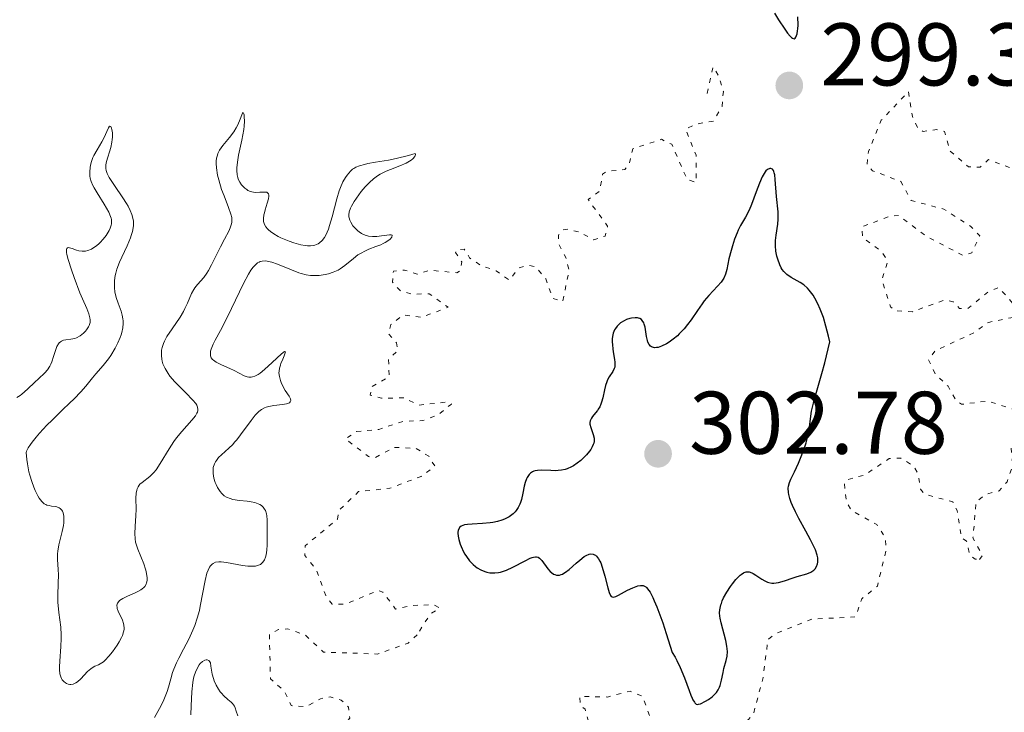
# Model space of a CAD drawing. Units: metres. Extents: x 625541 to 629017, y 4671724 to 4674097.
# Drawn here: x 627160 to 627271, y 4672083 to 4672161 of the extents above; entities that cross this region are included whole.
import ezdxf

# ---------------------------------------------------------------- set-up
doc = ezdxf.new("R2010")
doc.units = ezdxf.units.M
doc.header["$MEASUREMENT"] = 0
doc.linetypes.add('DGN Style 5', pattern=[1.217945, 0.521977, -0.695969])
for name, color, linetype, lineweight in [('Cota de punto acotado terreno', 7, 'Continuous', 0), ('Curva de nivel auxiliar', 30, 'DGN Style 5', 0), ('Curva de nivel directora', 30, 'Continuous', 30), ('Curva de nivel intermedia', 30, 'Continuous', 0), ('Punto acotado terreno (símbolo)', 7, 'Continuous', 0)]:
    doc.layers.add(name, color=color, linetype=linetype, lineweight=lineweight)
doc.styles.add('Style-Arial', font='arial.ttf')

# ---------------------------------------------------------------- blocks, each defined once
blk = doc.blocks.new('5PATER')
at = {"layer": 'Punto acotado terreno (símbolo)', "linetype": 'Continuous', "lineweight": 0}
h = blk.add_hatch(color=51, dxfattribs=at)
edge = h.paths.add_edge_path()
edge.add_ellipse((0, 0), major_axis=(-0.11, -0.111), ratio=0.999422, start_angle=0, end_angle=360)

msp = doc.modelspace()

# ---------------------------------------------------------------- linework, layer by layer
at = {"layer": 'Curva de nivel auxiliar', "color": 30, "linetype": 'DGN Style 5', "lineweight": 0, "elevation": 297.5, "flags": 128}
for points in [[(627237.74, 4672152.52), (627238.42, 4672155.52), (627239.07, 4672154.48), (627239.58, 4672152.73), (627239.43, 4672151.08), (627238.48, 4672149.4), (627236.47, 4672149.05), (627235.33, 4672148.5), (627236.51, 4672145.54), (627236.5, 4672142.49), (627235.49, 4672142.8), (627233.75, 4672146.77), (627232.59, 4672147.34), (627229.37, 4672146.26), (627228.94, 4672144.45), (627228.46, 4672143.93), (627226.41, 4672143.73), (627225.95, 4672143.39), (627225.64, 4672141.47), (627224.32, 4672140.55), (627226.53, 4672137.54), (627226.24, 4672136.43), (627224.98, 4672135.99), (627223.43, 4672136.86), (627222.08, 4672137.19), (627221.48, 4672137.1), (627221, 4672136.55), (627221.01, 4672135.53), (627221.86, 4672133.94), (627222.18, 4672132.54), (627221.48, 4672129.05), (627220.37, 4672129.37), (627219.56, 4672131.59), (627218.45, 4672132.96), (627217.49, 4672133.14), (627216.49, 4672132.81), (627215.43, 4672131.45), (627213.98, 4672132.49), (627212.12, 4672133.17), (627210.98, 4672133.98), (627210.37, 4672134.93), (627209.51, 4672134.87), (627209.39, 4672134.58), (627210.09, 4672133.5), (627209.96, 4672132.55), (627209.55, 4672132.29), (627206.45, 4672132.57), (627205.07, 4672132.13), (627203.63, 4672132.59), (627202.39, 4672132.48), (627202.27, 4672131.23), (627203.18, 4672130.24), (627204.46, 4672129.87), (627206.43, 4672129.91), (627208.54, 4672128.41), (627205.59, 4672127.25), (627203.47, 4672127.53), (627202.11, 4672126.44), (627201.8, 4672125.46), (627202.72, 4672124.38), (627202.89, 4672123.54), (627201.83, 4672122.54), (627201.92, 4672120.53), (627199.9, 4672119.43), (627199.78, 4672118.48), (627201.05, 4672118.13), (627203.53, 4672118.19), (627205.3, 4672117.36), (627208.36, 4672117.7), (627208.93, 4672117.48), (627207.47, 4672116.29), (627205.71, 4672115.61), (627203.45, 4672115.53), (627200.73, 4672114.62), (627198.23, 4672114.37), (627196.98, 4672113.56), (627199.59, 4672111.55), (627200.29, 4672111.42), (627202.46, 4672112.59), (627204.96, 4672112.48), (627206.36, 4672111.59), (627207.07, 4672110.46), (627205.5, 4672109.32), (627201.98, 4672107.98), (627198.46, 4672107.61), (627196.24, 4672105.48), (627196.1, 4672104.51), (627192.45, 4672101.49), (627192.41, 4672100.4), (627193.72, 4672098.78), (627194.77, 4672095.87), (627195.47, 4672094.92), (627196.91, 4672094.9), (627200.64, 4672096.44), (627201.19, 4672096.28), (627202.63, 4672094.35), (627204.38, 4672094.76), (627206.93, 4672094.84), (627207.6, 4672094.49), (627206.56, 4672093.8), (627205.06, 4672091.47)], [(627268.46, 4672099.93), (627268.79, 4672100.39), (627267.71, 4672102.39), (627268.08, 4672106.48), (627269.22, 4672107.32), (627270.66, 4672107.69), (627271.55, 4672108.71), (627272.21, 4672110.56), (627272, 4672112.57), (627272.43, 4672113.6), (627275.42, 4672113.96), (627277.58, 4672113.55), (627279.11, 4672113.1), (627279.65, 4672112.67), (627279.83, 4672111.84), (627281.58, 4672111.38), (627283.37, 4672109.4), (627284.59, 4672108.62), (627285.6, 4672106.67), (627286.03, 4672104.51), (627286.64, 4672103.43), (627287.51, 4672103.29), (627289.51, 4672104.34), (627291.47, 4672104.9), (627291.96, 4672105.39), (627288.86, 4672108.46), (627288.73, 4672110.78), (627288.47, 4672110.97), (627285.53, 4672112.19), (627284.5, 4672111.94), (627283.03, 4672112.07), (627282.45, 4672113.1), (627281.88, 4672113.45), (627280.3, 4672113.54), (627279.06, 4672114.01), (627278.71, 4672116.82), (627276.48, 4672119.5), (627273.44, 4672117.16), (627272.44, 4672116.81), (627269.39, 4672117.82), (627266.42, 4672117.45), (627265.85, 4672117.87), (627264.9, 4672119.48), (627263.46, 4672120.88), (627262.68, 4672122.48), (627263.47, 4672123.5), (627267.89, 4672125.55), (627269.45, 4672126.69), (627272.45, 4672127.29), (627272.49, 4672128.51), (627270.63, 4672130.62), (627269.41, 4672130.12), (627267.14, 4672128.24), (627266.2, 4672128.25), (627265.47, 4672129.01), (627264.56, 4672129.23), (627260.89, 4672127.89), (627258.92, 4672128.01), (627258.42, 4672128.43), (627257.45, 4672131.46), (627258.06, 4672133.47), (627257.89, 4672133.95), (627257.4, 4672134.7), (627255.26, 4672136.29), (627255.17, 4672137.45), (627258.4, 4672138.69), (627259.37, 4672138.74), (627262.4, 4672136.43), (627266.6, 4672134.23), (627267.58, 4672134.53), (627268.5, 4672136.45), (627267.49, 4672137.5), (627264.43, 4672139.46), (627260.75, 4672140.43), (627259.57, 4672142.59), (627256.4, 4672143.78), (627255.76, 4672144.43), (627255.93, 4672145.97), (627257.37, 4672149.48), (627260.45, 4672152.72), (627260.88, 4672149.92), (627261.53, 4672148.53), (627262.11, 4672148.23), (627263.64, 4672148.43), (627264.5, 4672148.22), (627265.11, 4672146.05), (627267.19, 4672144.24), (627268.51, 4672144.18), (627269.47, 4672145.05), (627272, 4672144.08), (627274.55, 4672144.59), (627276.53, 4672141.53), (627275.93, 4672139), (627277.49, 4672135.94), (627278.42, 4672135.69), (627279.55, 4672136.3), (627280.51, 4672136.23), (627280.71, 4672135.37), (627280.31, 4672131.3), (627281.44, 4672131.36), (627282.79, 4672132.78)], [(627205.06, 4672091.47), (627204.03, 4672090.5), (627200.56, 4672089.29), (627194.51, 4672089.5), (627192.43, 4672091.45), (627190.49, 4672092.11), (627189.42, 4672092.05), (627188.41, 4672091.5), (627188.52, 4672086.5), (627190.1, 4672085.09), (627190.87, 4672083.47), (627192.5, 4672083.33), (627194.17, 4672084.25), (627195.26, 4672084.45), (627196.51, 4672084.09), (627197.34, 4672083.29), (627197.46, 4672082.07), (627194.66, 4672078.53), (627194.3, 4672077.3), (627196.65, 4672076.64), (627197.66, 4672075.7), (627197.83, 4672074.92), (627197.52, 4672073.32), (627197.8, 4672072.46), (627198.58, 4672072.26), (627200.69, 4672072.46), (627201.51, 4672072.16), (627202, 4672071.49), (627202.29, 4672070.58), (627201.37, 4672068.51), (627201.22, 4672066.59), (627201.39, 4672065.4), (627202.01, 4672065.08), (627203.51, 4672065.02), (627206.48, 4672068.14), (627207.55, 4672068.27), (627209.53, 4672066.92), (627211.47, 4672067.89), (627212.43, 4672068.03), (627213.19, 4672069.57), (627213.41, 4672072.53), (627214.32, 4672075.51), (627215.44, 4672076.87), (627216.78, 4672075.41), (627216.91, 4672071.94), (627218.99, 4672068.48), (627219.3, 4672067.59), (627219.33, 4672065.34), (627220.79, 4672064.78), (627222.49, 4672063.11), (627223.19, 4672065.55), (627225.25, 4672070.16), (627225.19, 4672072.58), (627224.08, 4672074.56), (627224.07, 4672075.57), (627224.29, 4672076.47), (627225.48, 4672077.49), (627225.97, 4672079), (627225.82, 4672079.88), (627224.43, 4672081.43), (627223.99, 4672083.06), (627223.45, 4672083.47), (627223.4, 4672084.5), (627226.51, 4672084.44), (627229.06, 4672085.1), (627230.49, 4672084.52), (627231.76, 4672080.87), (627233.99, 4672077.99), (627235.11, 4672077.23), (627236.49, 4672077.34), (627238.55, 4672079.78), (627242.42, 4672081.92), (627242.96, 4672082.52), (627244.06, 4672086.63), (627244.6, 4672090.92), (627245.47, 4672091.59), (627249.55, 4672093.21), (627254.48, 4672093.48), (627255.17, 4672095.5), (627256.94, 4672096.95), (627257.91, 4672100.94), (627257.82, 4672102.44), (627256.87, 4672103.89), (627253.99, 4672105.51), (627253.46, 4672106.47), (627253.21, 4672108.56), (627253.49, 4672108.92), (627255.48, 4672109.48), (627258.27, 4672111.33), (627259.58, 4672111.38), (627261.01, 4672110.49), (627261.54, 4672109.61), (627261.81, 4672107.88), (627262.27, 4672107.31), (627265.43, 4672106.45), (627265.92, 4672105.47), (627266.41, 4672102.4), (627266.98, 4672102.03), (627267.39, 4672100.38), (627267.97, 4672099.98), (627268.46, 4672099.93)]]:
    msp.add_lwpolyline(points, dxfattribs=at)
at = {"layer": 'Curva de nivel directora', "color": 30, "linetype": 'Continuous', "lineweight": 30, "elevation": 300, "flags": 128}
for points in [[(627245.35, 4672161.58), (627245.78, 4672160.82), (627246.49, 4672159.75), (627246.82, 4672159.3), (627247.12, 4672158.95), (627247.25, 4672158.83), (627247.36, 4672158.74), (627247.55, 4672158.67), (627247.68, 4672158.74), (627247.75, 4672158.85), (627247.88, 4672159.22), (627247.95, 4672159.56), (627247.98, 4672159.79), (627248.01, 4672160.22), (627247.98, 4672161.15)], [(627250.64, 4672127.82), (627250.5, 4672128.17), (627250.22, 4672128.8), (627249.9, 4672129.41), (627249.69, 4672129.75), (627249.26, 4672130.32), (627249.05, 4672130.55), (627248.63, 4672130.92), (627248.24, 4672131.2), (627247.55, 4672131.58), (627247.23, 4672131.76), (627246.73, 4672132.1), (627246.6, 4672132.21), (627246.38, 4672132.44), (627246.21, 4672132.67), (627246.11, 4672132.83), (627245.94, 4672133.19), (627245.71, 4672133.82), (627245.62, 4672134.17), (627245.51, 4672134.73), (627245.45, 4672135.32), (627245.44, 4672135.62), (627245.45, 4672135.93), (627245.52, 4672136.54), (627245.7, 4672137.75), (627245.76, 4672138.34), (627245.77, 4672138.62), (627245.75, 4672139.17), (627245.57, 4672140.89), (627245.43, 4672142.8), (627245.37, 4672143.33), (627245.32, 4672143.54), (627245.26, 4672143.71), (627245.22, 4672143.81), (627245.12, 4672143.95), (627244.94, 4672144.05), (627244.82, 4672144.05), (627244.56, 4672143.93), (627244.38, 4672143.77), (627244.29, 4672143.67), (627244.16, 4672143.48), (627243.96, 4672143.12), (627243.64, 4672142.38), (627243.27, 4672141.4), (627242.74, 4672139.97), (627242.47, 4672139.34), (627242.06, 4672138.56), (627241.52, 4672137.62), (627241.25, 4672137.08), (627241.12, 4672136.77), (627240.85, 4672136.07), (627240.61, 4672135.32), (627240.46, 4672134.81), (627240.21, 4672133.85), (627239.96, 4672132.65), (627239.82, 4672132.14), (627239.62, 4672131.67), (627239.48, 4672131.44), (627239.32, 4672131.22), (627238.93, 4672130.76), (627237.95, 4672129.73), (627237.43, 4672129.11), (627237.17, 4672128.77), (627236.65, 4672128.02), (627235.93, 4672126.98), (627235.55, 4672126.46), (627235.15, 4672125.96), (627234.94, 4672125.73), (627234.61, 4672125.39), (627234.39, 4672125.18), (627233.93, 4672124.79), (627233.47, 4672124.46), (627233.17, 4672124.27), (627232.6, 4672123.99), (627232.22, 4672123.87), (627232.05, 4672123.84), (627231.82, 4672123.83), (627231.69, 4672123.85), (627231.46, 4672123.94), (627231.36, 4672124.02), (627231.2, 4672124.21), (627231.07, 4672124.45), (627231.01, 4672124.64), (627230.91, 4672125.08), (627230.75, 4672126.15), (627230.66, 4672126.49), (627230.6, 4672126.64), (627230.44, 4672126.9), (627230.34, 4672127), (627230.15, 4672127.12)], [(627230.15, 4672127.12), (627230, 4672127.17), (627229.89, 4672127.2), (627229.64, 4672127.21), (627229.24, 4672127.17), (627229.05, 4672127.12), (627228.67, 4672127), (627228.39, 4672126.87), (627228, 4672126.63), (627227.82, 4672126.49), (627227.59, 4672126.26), (627227.41, 4672126.01), (627227.31, 4672125.84), (627227.17, 4672125.46), (627227.12, 4672125.27), (627227.06, 4672124.87), (627227.05, 4672124.46), (627227.07, 4672124.2), (627227.12, 4672123.68), (627227.21, 4672123.13), (627227.32, 4672122.49), (627227.35, 4672122.2), (627227.35, 4672121.81), (627227.33, 4672121.63), (627227.28, 4672121.47), (627227.13, 4672121.16), (627226.72, 4672120.56), (627226.52, 4672120.2), (627226.43, 4672120), (627226.28, 4672119.56), (627226.17, 4672119.09), (627225.98, 4672118.19), (627225.85, 4672117.69), (627225.78, 4672117.47), (627225.65, 4672117.17), (627225.48, 4672116.89), (627225.38, 4672116.75), (627225.15, 4672116.47), (627224.84, 4672116.09), (627224.7, 4672115.89), (627224.6, 4672115.68), (627224.57, 4672115.57), (627224.54, 4672115.4), (627224.54, 4672115.22), (627224.63, 4672114.85), (627224.91, 4672114.05), (627225, 4672113.65), (627225.01, 4672113.38), (627225, 4672113.25), (627224.96, 4672113.05), (627224.92, 4672112.91), (627224.8, 4672112.64), (627224.64, 4672112.36), (627224.5, 4672112.17), (627224.16, 4672111.76), (627223.75, 4672111.33), (627223.51, 4672111.12), (627223.11, 4672110.81), (627222.68, 4672110.53), (627222.46, 4672110.41), (627221.98, 4672110.19), (627221.73, 4672110.11), (627221.34, 4672110.02), (627220.94, 4672109.97), (627220.67, 4672109.96), (627220.13, 4672109.97), (627219.1, 4672110.02), (627218.63, 4672110), (627218.36, 4672109.96), (627218.23, 4672109.92), (627218.05, 4672109.84), (627217.82, 4672109.68), (627217.68, 4672109.54), (627217.47, 4672109.21), (627217.38, 4672109.03), (627217.24, 4672108.62), (627217.13, 4672108.2), (627216.98, 4672107.41), (627216.82, 4672106.72), (627216.71, 4672106.37), (627216.63, 4672106.18), (627216.46, 4672105.82), (627216.23, 4672105.49), (627216.1, 4672105.33), (627215.87, 4672105.09), (627215.59, 4672104.87), (627215.42, 4672104.76), (627214.91, 4672104.5), (627214.62, 4672104.38), (627214.13, 4672104.23), (627213.6, 4672104.12), (627213.31, 4672104.07), (627212.42, 4672103.99), (627211.25, 4672103.94), (627210.75, 4672103.9), (627210.38, 4672103.85), (627210.22, 4672103.8), (627210.02, 4672103.72), (627209.86, 4672103.6), (627209.71, 4672103.34), (627209.68, 4672103.23)], [(627236.53, 4672083.65), (627236.67, 4672083.61), (627236.77, 4672083.62), (627236.99, 4672083.68), (627237.57, 4672083.96), (627237.89, 4672084.15), (627238.33, 4672084.47), (627238.66, 4672084.78), (627238.81, 4672084.96), (627238.99, 4672085.24), (627239.14, 4672085.56), (627239.21, 4672085.74), (627239.36, 4672086.33), (627239.54, 4672087.21), (627239.64, 4672087.67), (627239.89, 4672088.57), (627239.99, 4672089.05), (627240.03, 4672089.58), (627240.02, 4672089.87), (627239.98, 4672090.18), (627239.85, 4672090.83), (627239.32, 4672092.82), (627239.22, 4672093.33), (627239.19, 4672093.57), (627239.16, 4672093.92), (627239.18, 4672094.27), (627239.21, 4672094.45), (627239.29, 4672094.82), (627239.35, 4672095), (627239.46, 4672095.3), (627239.61, 4672095.61), (627239.97, 4672096.27), (627240.4, 4672096.92), (627240.6, 4672097.19), (627241, 4672097.68), (627241.28, 4672097.99), (627241.48, 4672098.17), (627241.6, 4672098.27), (627241.83, 4672098.43), (627241.94, 4672098.48), (627242.16, 4672098.55), (627242.36, 4672098.56), (627242.49, 4672098.54), (627242.77, 4672098.46), (627242.92, 4672098.38), (627243.25, 4672098.18), (627243.91, 4672097.73), (627244.24, 4672097.53), (627244.56, 4672097.39), (627244.71, 4672097.34), (627245.04, 4672097.29), (627245.28, 4672097.29), (627245.79, 4672097.36), (627246.48, 4672097.55), (627247.45, 4672097.88), (627247.9, 4672098.03), (627249, 4672098.34), (627249.43, 4672098.53), (627249.66, 4672098.68), (627249.76, 4672098.76), (627249.91, 4672098.91), (627250.08, 4672099.17), (627250.2, 4672099.47), (627250.23, 4672099.64), (627250.24, 4672099.96), (627250.22, 4672100.14), (627250.15, 4672100.45), (627249.95, 4672101.02), (627249.63, 4672101.73), (627249.41, 4672102.15), (627248.88, 4672103.13), (627248.08, 4672104.59), (627247.7, 4672105.33), (627247.37, 4672106.04), (627247.23, 4672106.37), (627247.06, 4672106.84), (627246.96, 4672107.26), (627246.92, 4672107.52), (627246.9, 4672107.99), (627246.93, 4672108.21), (627247.02, 4672108.62), (627247.17, 4672109.01), (627247.58, 4672109.85), (627248.05, 4672110.83), (627248.28, 4672111.37), (627248.61, 4672112.23), (627248.9, 4672113.12), (627249.01, 4672113.57), (627249.11, 4672114.01), (627249.27, 4672114.9), (627249.53, 4672116.68), (627249.72, 4672117.59), (627249.84, 4672118.06), (627250.15, 4672119.09), (627250.69, 4672120.92), (627251.01, 4672122.14), (627251.56, 4672124.49), (627251.43, 4672125.12), (627251.14, 4672126.25), (627250.85, 4672127.24), (627250.64, 4672127.82)], [(627209.68, 4672103.23), (627209.66, 4672103.04), (627209.66, 4672102.9), (627209.69, 4672102.58), (627209.77, 4672102.21), (627209.92, 4672101.69), (627210.02, 4672101.42), (627210.29, 4672100.83), (627210.44, 4672100.54), (627210.61, 4672100.28), (627210.97, 4672099.79), (627211.37, 4672099.38), (627211.65, 4672099.15), (627211.84, 4672099.01), (627212.25, 4672098.77), (627212.68, 4672098.58), (627212.91, 4672098.52), (627213.26, 4672098.45), (627213.63, 4672098.43), (627213.82, 4672098.44), (627214.23, 4672098.49), (627214.44, 4672098.53), (627214.78, 4672098.63), (627215.12, 4672098.76), (627215.85, 4672099.09), (627217.24, 4672099.81), (627217.81, 4672100.08), (627218.04, 4672100.17), (627218.18, 4672100.21), (627218.41, 4672100.24), (627218.52, 4672100.24), (627218.69, 4672100.2), (627218.84, 4672100.11), (627218.93, 4672100.03), (627219.11, 4672099.83), (627219.8, 4672098.88), (627220.06, 4672098.59), (627220.19, 4672098.47), (627220.44, 4672098.3), (627220.57, 4672098.24), (627220.77, 4672098.19), (627220.98, 4672098.18), (627221.09, 4672098.19), (627221.31, 4672098.25), (627221.43, 4672098.3), (627221.6, 4672098.39), (627221.79, 4672098.51), (627222.18, 4672098.81), (627222.98, 4672099.54), (627223.38, 4672099.89), (627223.87, 4672100.27), (627224.11, 4672100.41), (627224.44, 4672100.54), (627224.65, 4672100.58), (627224.89, 4672100.56), (627225.07, 4672100.49), (627225.16, 4672100.44), (627225.28, 4672100.33), (627225.52, 4672100.03), (627225.67, 4672099.77), (627225.76, 4672099.56), (627225.93, 4672099.08), (627226.21, 4672098.08), (627226.54, 4672096.74), (627226.69, 4672096.22), (627226.8, 4672095.98), (627226.85, 4672095.89), (627226.94, 4672095.79), (627227.14, 4672095.71), (627227.31, 4672095.73), (627227.45, 4672095.78), (627227.77, 4672095.94), (627228.79, 4672096.49), (627229.37, 4672096.76), (627229.76, 4672096.9), (627229.95, 4672096.96), (627230.22, 4672097.01), (627230.42, 4672097.01), (627230.53, 4672097), (627230.68, 4672096.95), (627230.83, 4672096.85), (627230.92, 4672096.78), (627231.17, 4672096.47), (627231.31, 4672096.26), (627231.62, 4672095.67), (627231.79, 4672095.3), (627232.07, 4672094.62), (627232.74, 4672092.79), (627233.13, 4672091.61), (627233.82, 4672089.46), (627234.15, 4672088.93), (627234.35, 4672088.56), (627234.72, 4672087.78), (627235.2, 4672086.6), (627235.71, 4672085.19), (627235.92, 4672084.63), (627236.06, 4672084.3), (627236.15, 4672084.12), (627236.31, 4672083.86), (627236.38, 4672083.77), (627236.53, 4672083.65)]]:
    msp.add_lwpolyline(points, dxfattribs=at)
at = {"layer": 'Curva de nivel intermedia', "color": 30, "linetype": 'Continuous', "lineweight": 0, "elevation": 295, "flags": 128}
for points in [[(627178.89, 4672128.25), (627179.17, 4672128.85), (627179.63, 4672129.93), (627179.88, 4672130.39), (627180.01, 4672130.59), (627180.31, 4672130.97), (627181, 4672131.76), (627181.36, 4672132.25), (627181.54, 4672132.53), (627181.89, 4672133.17), (627182.89, 4672135.22), (627183.33, 4672136.08), (627183.82, 4672136.99), (627184, 4672137.36), (627184.15, 4672137.79), (627184.19, 4672138), (627184.19, 4672138.32), (627184.16, 4672138.5), (627184.06, 4672138.9), (627183.79, 4672139.66), (627183.29, 4672140.95), (627183.02, 4672141.69), (627182.69, 4672142.76), (627182.56, 4672143.31), (627182.44, 4672144.11), (627182.41, 4672144.62), (627182.42, 4672144.86), (627182.46, 4672145.21), (627182.54, 4672145.53), (627182.61, 4672145.73), (627182.79, 4672146.11), (627183.14, 4672146.62), (627183.9, 4672147.53), (627184.38, 4672148.19), (627184.65, 4672148.62), (627184.8, 4672148.9), (627185.04, 4672149.43), (627185.37, 4672150.27), (627185.44, 4672150.35), (627185.53, 4672150.2), (627185.55, 4672150.09), (627185.58, 4672149.86), (627185.59, 4672149.4), (627185.55, 4672148.8), (627185.51, 4672148.46), (627185.3, 4672147.25), (627184.94, 4672145.54), (627184.81, 4672144.77), (627184.74, 4672144.11), (627184.73, 4672143.83), (627184.77, 4672143.33), (627184.84, 4672143.03), (627184.9, 4672142.85), (627185.06, 4672142.51), (627185.28, 4672142.19), (627185.41, 4672142.04), (627185.62, 4672141.83), (627185.86, 4672141.66), (627185.99, 4672141.58), (627186.26, 4672141.46), (627186.41, 4672141.41), (627186.63, 4672141.37), (627186.86, 4672141.35), (627187.33, 4672141.37), (627187.88, 4672141.39), (627188.1, 4672141.36), (627188.21, 4672141.31), (627188.3, 4672141.2), (627188.34, 4672141.05), (627188.34, 4672140.93), (627188.3, 4672140.64), (627188.16, 4672140.12), (627187.93, 4672139.38), (627187.84, 4672139.04), (627187.78, 4672138.8), (627187.74, 4672138.39), (627187.76, 4672138.05), (627187.81, 4672137.84), (627187.87, 4672137.71), (627188.01, 4672137.47), (627188.2, 4672137.23), (627188.31, 4672137.11), (627188.52, 4672136.94), (627188.91, 4672136.66), (627189.41, 4672136.38), (627189.7, 4672136.24), (627190.64, 4672135.84), (627191.15, 4672135.65), (627191.94, 4672135.44), (627192.45, 4672135.35), (627192.69, 4672135.32), (627193.03, 4672135.32), (627193.35, 4672135.35), (627193.54, 4672135.4), (627193.89, 4672135.55), (627194.05, 4672135.65), (627194.34, 4672135.92), (627194.6, 4672136.26), (627194.76, 4672136.54), (627195.05, 4672137.19), (627195.2, 4672137.63)], [(627164.86, 4672124.51), (627164.97, 4672124.58), (627165.21, 4672124.67), (627165.47, 4672124.72), (627166.02, 4672124.78), (627166.46, 4672124.86), (627166.67, 4672124.94), (627167.08, 4672125.18), (627167.45, 4672125.48), (627167.67, 4672125.7), (627167.8, 4672125.86), (627168.01, 4672126.17), (627168.09, 4672126.34), (627168.19, 4672126.66), (627168.21, 4672126.99), (627168.18, 4672127.2), (627168.05, 4672127.67), (627167.81, 4672128.27), (627167.34, 4672129.34), (627167.05, 4672130.03), (627166.4, 4672131.74), (627166.09, 4672132.62), (627165.72, 4672133.78), (627165.57, 4672134.35), (627165.53, 4672134.57), (627165.52, 4672134.89), (627165.56, 4672135.03), (627165.65, 4672135.11), (627165.76, 4672135.12), (627165.88, 4672135.11), (627166.17, 4672135.02), (627166.65, 4672134.85), (627166.91, 4672134.77), (627167.32, 4672134.71), (627167.53, 4672134.71), (627167.67, 4672134.73), (627167.95, 4672134.79), (627168.36, 4672134.96), (627168.63, 4672135.12), (627168.8, 4672135.24), (627169.14, 4672135.52), (627169.33, 4672135.7), (627169.68, 4672136.09), (627169.99, 4672136.5), (627170.33, 4672137.05), (627170.46, 4672137.32), (627170.57, 4672137.64), (627170.61, 4672137.8), (627170.62, 4672138.05), (627170.6, 4672138.3), (627170.57, 4672138.43), (627170.51, 4672138.64), (627170.3, 4672139.13), (627169.79, 4672140.02), (627168.99, 4672141.31), (627168.66, 4672141.88), (627168.52, 4672142.14), (627168.33, 4672142.58), (627168.21, 4672142.95), (627168.17, 4672143.19), (627168.16, 4672143.65), (627168.2, 4672144.16), (627168.25, 4672144.43), (627168.36, 4672144.85), (627168.52, 4672145.28), (627168.62, 4672145.5), (627168.98, 4672146.16), (627169.52, 4672147.04), (627169.76, 4672147.48), (627170.28, 4672148.63), (627170.4, 4672148.8), (627170.53, 4672148.78), (627170.62, 4672148.6), (627170.66, 4672148.46), (627170.71, 4672148.06), (627170.71, 4672147.57), (627170.68, 4672147.3), (627170.64, 4672147.02), (627170.52, 4672146.43), (627170.06, 4672144.82), (627169.98, 4672144.46), (627169.96, 4672144.29), (627169.96, 4672144.06), (627170, 4672143.82), (627170.03, 4672143.69), (627170.11, 4672143.49), (627170.36, 4672143.02), (627170.94, 4672142.11), (627171.89, 4672140.73), (627172.3, 4672140.09), (627172.47, 4672139.8), (627172.73, 4672139.3), (627172.91, 4672138.87), (627172.99, 4672138.6), (627173.07, 4672138.11), (627173.09, 4672137.62), (627173.06, 4672137.36), (627172.98, 4672136.94), (627172.84, 4672136.47), (627172.75, 4672136.21), (627172.37, 4672135.33)], [(627195.2, 4672137.63), (627195.48, 4672138.59), (627196.01, 4672140.62), (627196.27, 4672141.52), (627196.41, 4672141.9), (627196.69, 4672142.54), (627196.97, 4672143.04), (627197.17, 4672143.31), (627197.54, 4672143.73), (627197.79, 4672143.95), (627197.92, 4672144.05), (627198.15, 4672144.18), (627198.57, 4672144.36), (627199.13, 4672144.51), (627199.49, 4672144.59), (627200.36, 4672144.74), (627201.84, 4672144.99), (627202.69, 4672145.16), (627204.09, 4672145.5), (627204.84, 4672145.72), (627204.88, 4672145.62), (627204.81, 4672145.4), (627204.59, 4672145.15), (627204.38, 4672144.98), (627204.21, 4672144.87), (627203.83, 4672144.66), (627203.1, 4672144.34), (627202.06, 4672143.94), (627201.55, 4672143.73), (627200.9, 4672143.4), (627200.59, 4672143.21), (627200.14, 4672142.87), (627199.68, 4672142.47), (627199.45, 4672142.24), (627199.22, 4672141.99), (627198.76, 4672141.45), (627198.47, 4672141.07), (627197.95, 4672140.32), (627197.66, 4672139.81), (627197.55, 4672139.58), (627197.41, 4672139.17), (627197.35, 4672138.82), (627197.37, 4672138.61), (627197.39, 4672138.47), (627197.48, 4672138.2), (627197.57, 4672138), (627197.83, 4672137.59), (627198.08, 4672137.3), (627198.36, 4672137.03), (627198.51, 4672136.91), (627198.79, 4672136.72), (627198.94, 4672136.63), (627199.19, 4672136.53), (627199.58, 4672136.42), (627200.03, 4672136.37), (627200.27, 4672136.37), (627200.53, 4672136.39), (627201.06, 4672136.46), (627201.96, 4672136.58), (627202.15, 4672136.57), (627202.25, 4672136.52), (627202.2, 4672136.3), (627202.01, 4672136.08), (627201.87, 4672135.96), (627201.47, 4672135.7), (627201.23, 4672135.57), (627200.97, 4672135.45), (627200.42, 4672135.23), (627199.63, 4672134.93), (627199.23, 4672134.77), (627198.66, 4672134.47), (627198.39, 4672134.29), (627197.87, 4672133.9), (627196.9, 4672133.09), (627196.4, 4672132.73), (627196.14, 4672132.58), (627195.6, 4672132.35), (627195.06, 4672132.17), (627194.7, 4672132.09), (627194.01, 4672131.99), (627193.36, 4672131.96), (627193.04, 4672131.98), (627192.54, 4672132.05), (627192, 4672132.19), (627191.71, 4672132.29), (627190.72, 4672132.68), (627189.33, 4672133.25), (627188.68, 4672133.48), (627188.16, 4672133.61), (627187.92, 4672133.63), (627187.58, 4672133.61), (627187.36, 4672133.54), (627187.25, 4672133.49), (627187.08, 4672133.4), (627186.86, 4672133.22), (627186.75, 4672133.12), (627186.58, 4672132.93), (627186.32, 4672132.58), (627186.04, 4672132.14), (627185.47, 4672131.07), (627183.68, 4672127.31)], [(627172.37, 4672135.33), (627171.77, 4672134.06), (627171.5, 4672133.47), (627171.21, 4672132.7), (627171.08, 4672132.25), (627171.01, 4672131.97), (627170.94, 4672131.42), (627170.93, 4672130.86), (627170.94, 4672130.58), (627171, 4672130.15), (627171.15, 4672129.5), (627171.37, 4672128.84), (627171.69, 4672127.94), (627171.82, 4672127.49), (627171.89, 4672127.08), (627171.91, 4672126.88), (627171.92, 4672126.57), (627171.89, 4672126.08), (627171.78, 4672125.56), (627171.7, 4672125.28), (627171.6, 4672125), (627171.34, 4672124.39), (627171.03, 4672123.78), (627170.54, 4672122.97), (627170.27, 4672122.59), (627169.66, 4672121.81), (627168.85, 4672120.88), (627168.47, 4672120.44), (627167.71, 4672119.49), (627167.16, 4672118.87), (627166.39, 4672118.06), (627165.89, 4672117.56), (627165.1, 4672116.81), (627163.93, 4672115.67), (627163.33, 4672115.08), (627162.48, 4672114.19), (627162.1, 4672113.75), (627161.65, 4672113.19), (627161.46, 4672112.92), (627161.22, 4672112.53), (627161.04, 4672112.17), (627160.98, 4672112), (627161.06, 4672111.22), (627161.13, 4672110.74), (627161.3, 4672109.85), (627161.4, 4672109.45), (627161.61, 4672108.73), (627161.84, 4672108.1), (627162, 4672107.74), (627162.3, 4672107.14), (627162.46, 4672106.88), (627162.75, 4672106.49), (627163.03, 4672106.24), (627163.21, 4672106.14), (627163.33, 4672106.09), (627163.57, 4672106.02), (627163.86, 4672105.97), (627164.26, 4672105.91), (627164.45, 4672105.87), (627164.71, 4672105.76), (627164.83, 4672105.69), (627165.01, 4672105.52), (627165.08, 4672105.41), (627165.17, 4672105.21), (627165.25, 4672104.84), (627165.25, 4672104.36), (627165.22, 4672104.08), (627165.18, 4672103.77), (627165.03, 4672103.09), (627164.69, 4672101.61), (627164.57, 4672100.9), (627164.54, 4672100.57), (627164.53, 4672099.95), (627164.61, 4672098.81), (627164.64, 4672098.23), (627164.61, 4672097.27), (627164.55, 4672095.88), (627164.57, 4672095.13), (627164.68, 4672093.97), (627164.88, 4672092.32), (627164.93, 4672091.46), (627164.93, 4672091.02), (627164.9, 4672090.14), (627164.77, 4672088.5), (627164.74, 4672087.83), (627164.74, 4672087.54), (627164.79, 4672087.07), (627164.88, 4672086.7), (627164.97, 4672086.51), (627165.05, 4672086.39), (627165.22, 4672086.2), (627165.43, 4672086.03), (627165.54, 4672085.96), (627165.73, 4672085.88), (627165.93, 4672085.85), (627166.04, 4672085.85), (627166.27, 4672085.88), (627166.38, 4672085.93), (627166.57, 4672086.02), (627166.76, 4672086.15), (627167.14, 4672086.5)], [(627167.14, 4672086.5), (627167.91, 4672087.3), (627168.27, 4672087.63), (627168.43, 4672087.74), (627168.73, 4672087.91), (627169.13, 4672088.07), (627169.34, 4672088.18), (627169.69, 4672088.42), (627169.88, 4672088.59), (627170.3, 4672089.03), (627170.73, 4672089.55), (627171.26, 4672090.29), (627171.49, 4672090.65), (627171.75, 4672091.14), (627171.84, 4672091.36), (627171.97, 4672091.78), (627172.02, 4672092.04), (627172.02, 4672092.21), (627172, 4672092.54), (627171.95, 4672092.73), (627171.83, 4672093.09), (627171.36, 4672094.13), (627171.26, 4672094.41), (627171.23, 4672094.55), (627171.22, 4672094.75), (627171.26, 4672094.94), (627171.29, 4672095.04), (627171.42, 4672095.22), (627171.51, 4672095.31), (627171.68, 4672095.44), (627171.89, 4672095.56), (627172.41, 4672095.81), (627173.2, 4672096.15), (627173.58, 4672096.33), (627173.92, 4672096.53), (627174.06, 4672096.64), (627174.25, 4672096.8), (627174.35, 4672096.92), (627174.5, 4672097.17), (627174.56, 4672097.31), (627174.62, 4672097.59), (627174.63, 4672097.9), (627174.61, 4672098.12), (627174.52, 4672098.58), (627174.44, 4672098.86), (627174.24, 4672099.45), (627173.57, 4672101.11), (627173.38, 4672101.66), (627173.32, 4672101.9), (627173.26, 4672102.26), (627173.25, 4672102.88), (627173.29, 4672103.67), (627173.37, 4672104.92), (627173.38, 4672105.58), (627173.37, 4672106.87), (627173.4, 4672107.44), (627173.46, 4672107.78), (627173.5, 4672107.93), (627173.6, 4672108.14), (627173.72, 4672108.33), (627173.82, 4672108.44), (627174.05, 4672108.65), (627174.92, 4672109.3), (627175.23, 4672109.6), (627175.39, 4672109.77), (627175.63, 4672110.07), (627176.1, 4672110.77), (627177.09, 4672112.43), (627177.64, 4672113.26), (627177.94, 4672113.66), (627178.54, 4672114.4), (627179.66, 4672115.66), (627180.06, 4672116.16), (627180.23, 4672116.44), (627180.29, 4672116.57), (627180.34, 4672116.76), (627180.35, 4672116.88), (627180.32, 4672117.12), (627180.21, 4672117.36), (627180.1, 4672117.54), (627179.78, 4672117.93), (627178.98, 4672118.74), (627178.15, 4672119.57), (627177.74, 4672119.99), (627177.2, 4672120.61), (627176.98, 4672120.91), (627176.64, 4672121.47), (627176.41, 4672122), (627176.31, 4672122.33), (627176.27, 4672122.55), (627176.23, 4672122.96), (627176.23, 4672123.36), (627176.26, 4672123.55), (627176.32, 4672123.85), (627176.47, 4672124.31), (627176.58, 4672124.56), (627176.86, 4672125.08), (627177.45, 4672125.98), (627178.34, 4672127.28), (627178.73, 4672127.93), (627178.89, 4672128.25)], [(627183.68, 4672127.31), (627182.88, 4672125.76), (627182.29, 4672124.68), (627182.07, 4672124.23), (627181.84, 4672123.67), (627181.77, 4672123.43), (627181.75, 4672123.28), (627181.75, 4672123.03), (627181.78, 4672122.91), (627181.86, 4672122.7), (627182, 4672122.52), (627182.11, 4672122.41), (627182.4, 4672122.21), (627183.01, 4672121.89), (627183.96, 4672121.48), (627184.42, 4672121.27), (627185.57, 4672120.67), (627185.91, 4672120.55), (627186.07, 4672120.51), (627186.36, 4672120.51), (627186.51, 4672120.53), (627186.75, 4672120.61), (627187.13, 4672120.82), (627187.35, 4672120.97), (627187.84, 4672121.36), (627188.71, 4672122.16), (627189.77, 4672123.15), (627190.1, 4672123.39), (627190.21, 4672123.38), (627190.2, 4672123.26), (627190.08, 4672122.93), (627189.83, 4672122.37), (627189.71, 4672122.08), (627189.64, 4672121.88), (627189.53, 4672121.52), (627189.49, 4672121.2), (627189.48, 4672121), (627189.53, 4672120.59), (627189.64, 4672120.14), (627189.72, 4672119.91), (627189.87, 4672119.56), (627190.17, 4672119.02), (627190.64, 4672118.35), (627190.79, 4672118.06), (627190.83, 4672117.89), (627190.76, 4672117.72), (627190.66, 4672117.63), (627190.56, 4672117.58), (627190.32, 4672117.51), (627189.87, 4672117.42), (627188.9, 4672117.3), (627188.33, 4672117.21), (627188.03, 4672117.12), (627187.85, 4672117.05), (627187.53, 4672116.88), (627187.22, 4672116.64), (627187.05, 4672116.5), (627186.79, 4672116.22), (627186.34, 4672115.64), (627185.16, 4672113.99), (627184.72, 4672113.43), (627184.49, 4672113.17), (627184.27, 4672112.93), (627183.82, 4672112.5), (627183.01, 4672111.77), (627182.68, 4672111.44), (627182.43, 4672111.13), (627182.33, 4672110.97), (627182.2, 4672110.72), (627182.08, 4672110.32), (627182.05, 4672110.03), (627182.05, 4672109.88), (627182.06, 4672109.63), (627182.16, 4672109.11), (627182.31, 4672108.63), (627182.41, 4672108.4), (627182.57, 4672108.06), (627182.87, 4672107.6), (627183.03, 4672107.4), (627183.2, 4672107.24), (627183.31, 4672107.14), (627183.57, 4672106.98), (627183.99, 4672106.81), (627184.3, 4672106.73), (627185.04, 4672106.62), (627185.9, 4672106.52), (627186.34, 4672106.46), (627186.77, 4672106.36), (627186.97, 4672106.3), (627187.34, 4672106.14), (627187.5, 4672106.04), (627187.71, 4672105.86), (627187.87, 4672105.64), (627187.96, 4672105.48), (627188.08, 4672105.1), (627188.11, 4672104.89), (627188.16, 4672104.43), (627188.17, 4672103.93), (627188.16, 4672102.8), (627188.15, 4672101.59), (627188.11, 4672101)], [(627159.92, 4672118.21), (627160.31, 4672118.45), (627160.51, 4672118.6), (627161.14, 4672119.14), (627161.98, 4672119.96), (627162.38, 4672120.34), (627163.09, 4672121), (627163.39, 4672121.35), (627163.66, 4672121.75), (627163.77, 4672121.98), (627163.88, 4672122.25), (627164.07, 4672122.83), (627164.32, 4672123.62), (627164.46, 4672123.97), (627164.62, 4672124.26), (627164.71, 4672124.38), (627164.86, 4672124.51)], [(627188.11, 4672101), (627188.03, 4672100.46), (627187.97, 4672100.21), (627187.85, 4672099.91), (627187.77, 4672099.78), (627187.64, 4672099.6), (627187.48, 4672099.46), (627187.39, 4672099.4), (627187.29, 4672099.34), (627187.07, 4672099.26), (627186.83, 4672099.21), (627186.66, 4672099.19), (627186.28, 4672099.18), (627185.99, 4672099.2), (627185.37, 4672099.28), (627183.58, 4672099.62), (627182.96, 4672099.68), (627182.7, 4672099.68), (627182.35, 4672099.63), (627182.07, 4672099.5), (627181.94, 4672099.41), (627181.77, 4672099.23), (627181.67, 4672099.09), (627181.49, 4672098.73), (627181.37, 4672098.39), (627181.17, 4672097.58), (627180.61, 4672094.68), (627180.51, 4672094.21), (627180.27, 4672093.34), (627180, 4672092.52), (627179.79, 4672091.99), (627179.33, 4672090.96), (627178.73, 4672089.82), (627178.19, 4672088.81), (627177.95, 4672088.31), (627177.63, 4672087.58), (627177.5, 4672087.22), (627177.29, 4672086.5), (627177.03, 4672085.55), (627176.88, 4672085.07), (627176.6, 4672084.32), (627176.42, 4672083.93), (627176.01, 4672083.14), (627175.46, 4672082.13)], [(627179.56, 4672082.44), (627179.58, 4672083.45), (627179.65, 4672085.02), (627179.78, 4672086.08), (627179.87, 4672086.58), (627179.94, 4672086.84), (627180.08, 4672087.25), (627180.33, 4672087.79), (627180.5, 4672088.06), (627180.62, 4672088.21), (627180.87, 4672088.44), (627181.14, 4672088.59), (627181.28, 4672088.63), (627181.41, 4672088.64), (627181.58, 4672088.56), (627181.7, 4672088.41), (627181.75, 4672088.28), (627181.82, 4672087.93), (627181.97, 4672087.01), (627182.09, 4672086.51), (627182.18, 4672086.26), (627182.39, 4672085.77), (627182.66, 4672085.32), (627182.85, 4672085.04), (627182.99, 4672084.87), (627183.27, 4672084.56), (627183.73, 4672084.17), (627184.1, 4672083.86), (627184.26, 4672083.69), (627184.46, 4672083.4), (627184.54, 4672083.23), (627184.67, 4672082.85), (627184.84, 4672082.31)]]:
    msp.add_lwpolyline(points, dxfattribs=at)

# ---------------------------------------------------------------- block references
at = {"layer": 'Punto acotado terreno (símbolo)', "color": 7, "linetype": 'Continuous', "lineweight": 0, "xscale": 10, "yscale": 10, "zscale": 10}
for p in [(627247.01, 4672153.41, 299.3), (627232.22, 4672111.87, 302.78)]:
    msp.add_blockref('5PATER', p, dxfattribs=at)

# ---------------------------------------------------------------- texts
at = {"layer": 'Cota de punto acotado terreno', "color": 7, "linetype": 'Continuous', "lineweight": 0, "style": 'Style-Arial'}
for s, p in [('299.30', (627250.51, 4672153.41, 299.3)), ('302.78', (627235.72, 4672111.87, 302.78))]:
    msp.add_text(s, height=7, dxfattribs=at).set_placement(p)

doc.saveas('drawing.dxf')
